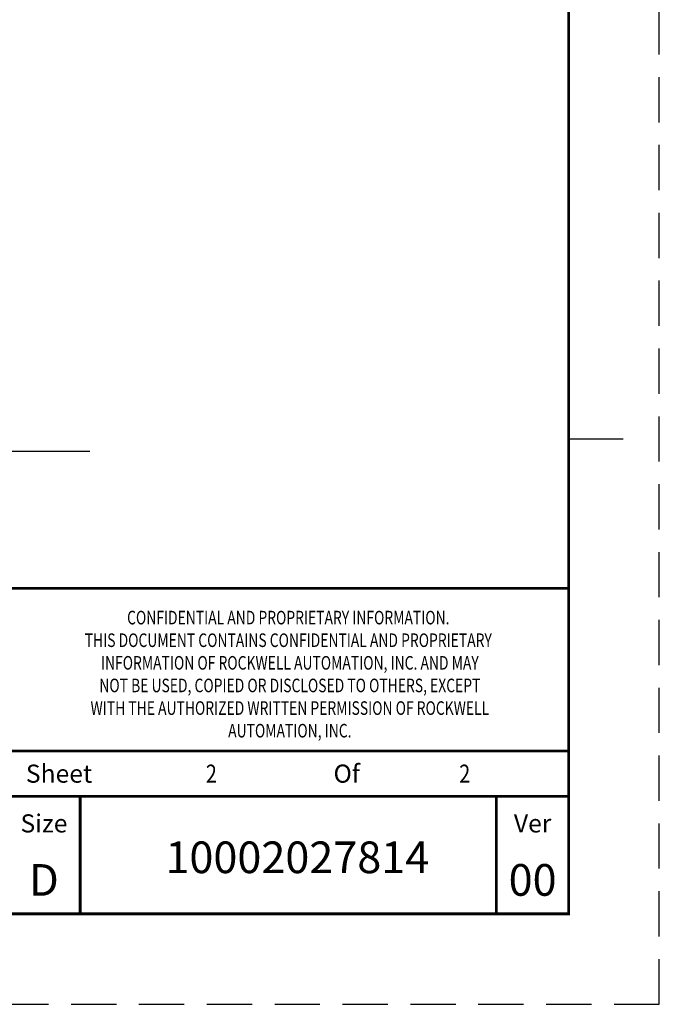
# Model space of a CAD drawing. Units: inches. Extents: x 0 to 34, y 6.2 to 44.4.
# Drawn here: x 30.5 to 34, y 22.4 to 27.9 of the extents above; entities that cross this region are included whole.
import ezdxf
from ezdxf.enums import TextEntityAlignment as Align

# ---------------------------------------------------------------- set-up
doc = ezdxf.new("R2010")
doc.units = ezdxf.units.IN
doc.header["$MEASUREMENT"] = 0
doc.linetypes.add('HIDDEN', pattern=[0.375, 0.25, -0.125])
for name, color, linetype in [('BORDER', 1, 'Continuous'), ('Dimensions', 1, 'Continuous'), ('OBJECT', 7, 'Continuous'), ('TITLE', 7, 'Continuous')]:
    doc.layers.add(name, color=color, linetype=linetype)
doc.styles.add('ROMAND', font='romand')
doc.styles.add('S', font='simplex.shx', dxfattribs={"width": 0.8})
doc.styles.get("Standard").update_dxf_attribs({"font": 'arial.ttf'})
doc.dimstyles.get("Standard").update_dxf_attribs({"dimtxt": 0.18, "dimasz": 0.18, "dimexe": 0.18, "dimexo": 0.0625, "dimgap": 0.09, "dimtad": 0, "dimtih": 1, "dimtoh": 1, "dimdec": 4, "dimzin": 0, "dimdsep": 46, "dimtxsty": 'Standard', "dimcen": 0.09, "dimadec": 0, "dimazin": 0, "dimtfac": 1, "dimtdec": 4, "dimtofl": 0, "dimtmove": 0, "dimatfit": 3, "dimfxl": 1, "dimtolj": 1, "dimtzin": 0, "dimarcsym": 0})

# ---------------------------------------------------------------- blocks, each defined once
blk = doc.blocks.new('d_size_h_rev1')
at = {"linetype": 'Continuous'}
blk.add_line((33.5, 3.125), (33.799999, 3.125), dxfattribs=at)
at = {"const_width": 0.015}
blk.add_lwpolyline([(33.5, 0.5), (33.5, 21.5), (0.5, 21.5), (0.5, 0.5)], close=True, dxfattribs=at)
for points in [[(33.5, 2.3), (25.8, 2.3), (25.8, 0.5)], [(25.8, 1.4), (33.5, 1.4)], [(33.5, 1.15), (30.4, 1.15)], [(30.800001, 1.15), (30.800001, 0.5)], [(33.1, 1.15), (33.1, 0.5)]]:
    blk.add_lwpolyline(points, dxfattribs=at)
at = {"layer": 'BORDER', "linetype": 'HIDDEN'}
for p, q in [((34, 0), (34, 22)), ((0, 0), (34, 0))]:
    blk.add_line(p, q, dxfattribs=at)
at = {"style": 'S', "width": 0.75}
for s, p in [('CONFIDENTIAL AND PROPRIETARY INFORMATION.', (31.95, 2.1)), ('THIS DOCUMENT CONTAINS CONFIDENTIAL AND PROPRIETARY', (31.95, 1.975)), (' INFORMATION OF ROCKWELL AUTOMATION, INC. AND MAY', (31.95, 1.85)), (' NOT BE USED, COPIED OR DISCLOSED TO OTHERS, EXCEPT', (31.95, 1.725)), (' WITH THE AUTHORIZED WRITTEN PERMISSION OF ROCKWELL', (31.95, 1.6)), (' AUTOMATION, INC.', (31.95, 1.475))]:
    blk.add_text(s, height=0.075, dxfattribs=at).set_placement(p, align=Align.CENTER)
for s, p in [('Sheet', (30.5, 1.225)), ('Of', (32.2, 1.225))]:
    blk.add_text(s, height=0.1).set_placement(p)
for s, p in [('Size', (30.6, 0.95)), ('Ver', (33.3, 0.95))]:
    blk.add_text(s, height=0.1).set_placement(p, align=Align.CENTER)
at = {"style": 'ROMAND', "flags": 8}
for tag, height, p in [('SAP_DOC_DESCRIPTION', 0.12, (28.1, 1.2)), ('SAP_DOC_NUMBER', 0.175, (32, 0.725)), ('SZ', 0.175, (30.6, 0.6)), ('SAP_DOC_VERSION', 0.175, (33.3, 0.6))]:
    blk.add_attdef(tag, text='', height=height, dxfattribs=at).set_placement(p, align=Align.CENTER)
at = {"width": 0.8, "flags": 8}
for tag, height, p in [('SHT', 0.1, (31.525, 1.225)), ('TSHT', 0.1, (32.925, 1.225)), ('LINE2_DOC_DESC', 0.12, (28.1, 1)), ('LINE3_DOC_DESC', 0.12, (28.1, 0.8))]:
    blk.add_attdef(tag, text='', height=height, dxfattribs=at).set_placement(p, align=Align.CENTER)
for tag, p in [('SAP_DOC_USER', (26.7, 0.55)), ('SAP_DOC_DATE', (28.65, 0.55))]:
    blk.add_attdef(tag, p, '', height=0.12, dxfattribs=at)

msp = doc.modelspace()

# ---------------------------------------------------------------- linework, layer by layer
at = {"layer": 'TITLE', "color": 7}
for p, q in [((33.53675, 27.84156), (33.53675, 24.7477)), ((33.53675, 24.7477), (28.44851, 24.7477))]:
    msp.add_line(p, q, dxfattribs=at)

# ---------------------------------------------------------------- block references
at = {"layer": 'OBJECT'}
ref = msp.add_blockref('d_size_h_rev1', (0.03675, 22.4477), dxfattribs=at)
ref.add_attrib('SAP_DOC_NUMBER', '10002027814', dxfattribs={"layer": '0', "height": 0.175, "style": 'ROMAND', "flags": 8}).set_placement((32.03675, 23.1727), align=Align.CENTER)
ref.add_attrib('SAP_DOC_VERSION', '00', dxfattribs={"layer": '0', "height": 0.175, "style": 'ROMAND', "flags": 8}).set_placement((33.33675, 23.0477), align=Align.CENTER)
ref.add_attrib('SZ', 'D', dxfattribs={"layer": '0', "height": 0.175, "style": 'ROMAND', "flags": 8}).set_placement((30.63675, 23.0477), align=Align.CENTER)
ref.add_attrib('SHT', '2', dxfattribs={"layer": '0', "height": 0.1, "width": 0.8, "flags": 8}).set_placement((31.56175, 23.6727), align=Align.CENTER)
ref.add_attrib('TSHT', '2', dxfattribs={"layer": '0', "height": 0.1, "width": 0.8, "flags": 8}).set_placement((32.96175, 23.6727), align=Align.CENTER)

# ---------------------------------------------------------------- texts
at = {"layer": 'Dimensions', "color": 1, "insert": (30.97982, 25.50482), "char_height": 0.18, "attachment_point": 4}
msp.add_mtext('\\A1;', dxfattribs=at)

# ---------------------------------------------------------------- leaders
at = {"layer": 'Dimensions', "color": 1}
msp.add_leader([(25.59597, 24.9715), (27.36771, 25.50482), (30.88982, 25.50482)], dimstyle='Standard', dxfattribs=at)

doc.saveas('drawing.dxf')
